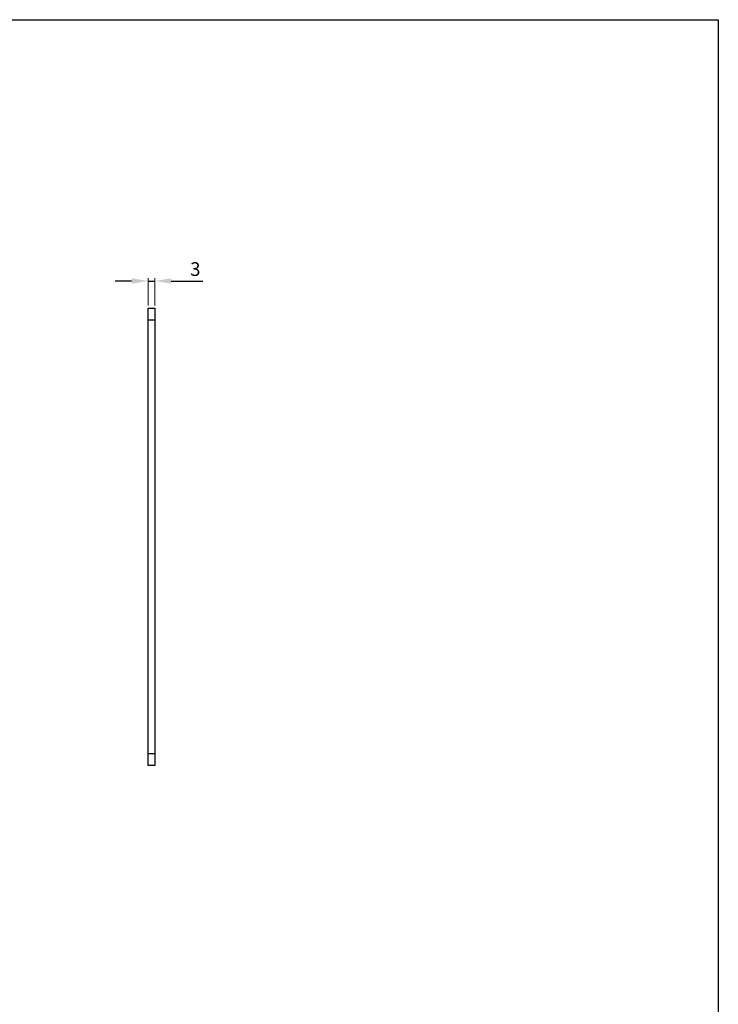
# Model space of a CAD drawing. Units: millimetres. Extents: x 112224 to 113638, y -9706 to -8845.
# Drawn here: x 113333 to 113638, y -9275 to -8845 of the extents above; entities that cross this region are included whole.
import ezdxf

# ---------------------------------------------------------------- set-up
doc = ezdxf.new("R2010")
doc.units = ezdxf.units.MM
doc.layers.add('_RB_dimension', color=142, linetype='Continuous')
doc.layers.add('_RB_product', color=7, linetype='Continuous')
doc.styles.add('rothoblaas', font='verdana.ttf', dxfattribs={"height": 6})
doc.dimstyles.new('rothoblaas', dxfattribs={"dimscale": 1.2, "dimtxt": 6.5, "dimasz": 6, "dimexe": 1, "dimexo": 1, "dimgap": 1.1, "dimtad": 1, "dimdsep": 46, "dimtxsty": 'rothoblaas', "dimcen": 0, "dimclrd": 256, "dimclre": 256, "dimclrt": 256, "dimazin": 2, "dimtp": 0.1, "dimtm": 0.1, "dimtfac": 0.71, "dimtmove": 0, "dimatfit": 3, "dimfxl": 1, "dimlwd": -1, "dimlwe": 18, "dimarcsym": 0})

# ---------------------------------------------------------------- blocks, each defined once
blk = doc.blocks.new('TTP300_lateral')
at = {"layer": '_RB_product'}
for p, q in [((113443.4, -9422.56), (113443.4, -9222.56)), ((113443.4, -9222.56), (113446.4, -9222.56)), ((113446.4, -9222.56), (113446.4, -9422.56)), ((113443.4, -9227.56), (113446.4, -9227.56)), ((113446.4, -9417.56), (113443.4, -9417.56)), ((113446.4, -9422.56), (113443.4, -9422.56))]:
    blk.add_line(p, q, dxfattribs=at)
blk = doc.blocks.new('*D20')
at = {"layer": '_RB_dimension'}
for p, q in [((113381.63, -8958.94), (113374.43, -8958.94)), ((113388.83, -8958.94), (113391.83, -8958.94)), ((113399.03, -8958.94), (113412.83, -8958.94))]:
    blk.add_line(p, q, dxfattribs=at)
at = {"layer": '_RB_dimension', "lineweight": 18}
for p, q in [((113388.83, -8969.69), (113388.83, -8957.74)), ((113391.83, -8969.69), (113391.83, -8957.74))]:
    blk.add_line(p, q, dxfattribs=at)
at = {"layer": '_RB_dimension'}
for points in [[(113381.63, -8957.74), (113381.63, -8960.14), (113388.83, -8958.94)], [(113399.03, -8957.74), (113399.03, -8960.14), (113391.83, -8958.94)]]:
    blk.add_solid(points, dxfattribs=at)
at = {"layer": 'Defpoints', "color": 0}
for p in [(113391.83, -8958.94), (113388.83, -8970.89), (113391.83, -8970.89)]:
    blk.add_point(p, dxfattribs=at)
at = {"layer": '_RB_dimension', "insert": (113409.53, -8954.5), "char_height": 6, "attachment_point": 5, "style": 'rothoblaas'}
blk.add_mtext('3', dxfattribs=at)

msp = doc.modelspace()

# ---------------------------------------------------------------- linework, layer by layer
msp.add_lwpolyline([(112223.539, -8844.596), (113638.424, -8844.596), (113638.424, -9706.301), (112223.539, -9706.301)], close=True)

# ---------------------------------------------------------------- block references
at = {"layer": '_RB_product'}
msp.add_blockref('TTP300_lateral', (-54.57, 251.674), dxfattribs=at)

# ---------------------------------------------------------------- dimensions: what is measured, and where the dimension line sits
at = {"layer": '_RB_dimension'}
dim = msp.add_linear_dim(base=(113391.833, -8958.945), p1=(113388.833, -8970.887), p2=(113391.833, -8970.887), dimstyle='rothoblaas', dxfattribs=at)
dim.commit()
dim.dimension.update_dxf_attribs({"geometry": '*D20', "text_midpoint": (113409.529, -8954.5)})

doc.saveas('drawing.dxf')
